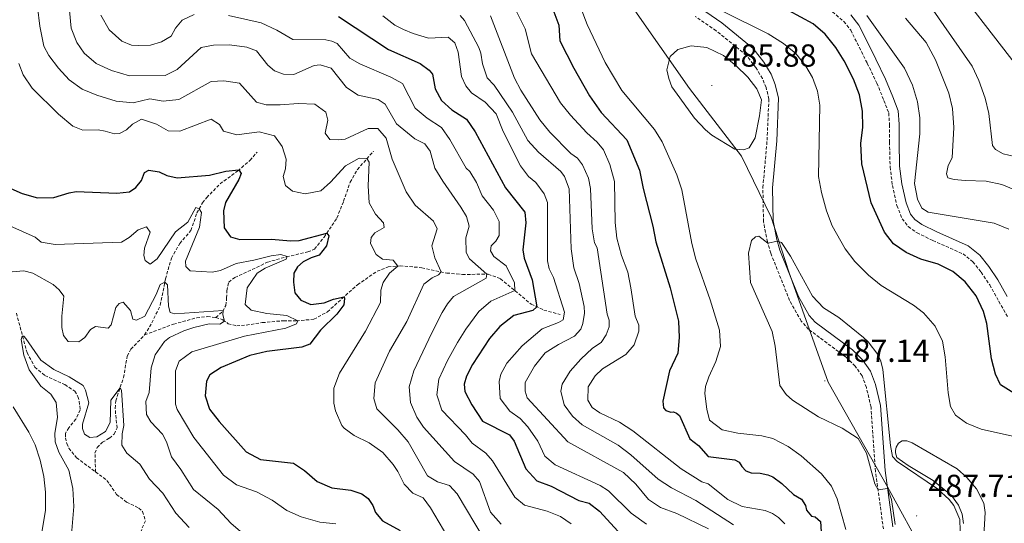
# Model space of a CAD drawing. Units: metres. Extents: x 631858 to 636369, y 4655246 to 4658300.
# Drawn here: x 634295 to 634605, y 4655768 to 4655926 of the extents above; entities that cross this region are included whole.
import ezdxf
from ezdxf.enums import TextEntityAlignment as Align

# ---------------------------------------------------------------- set-up
doc = ezdxf.new("R2010")
doc.units = ezdxf.units.M
doc.header["$MEASUREMENT"] = 0
doc.linetypes.add('TRAZOSX2', pattern=[1.5, 1, -0.5])
for name, color, linetype, lineweight in [('Carátula', 7, 'Continuous', 5), ('Level 1', 19, 'Continuous', 0), ('Level 11', 142, 'TRAZOSX2', 13), ('Level 21', 19, 'Continuous', 0), ('Level 36', 19, 'Continuous', 40), ('Level 4', 36, 'Continuous', 30), ('Level 41', 39, 'Continuous', 0), ('Level 5', 36, 'Continuous', 0), ('Level 7', 1, 'Continuous', 0)]:
    doc.layers.add(name, color=color, linetype=linetype, lineweight=lineweight)
doc.styles.add('Arial', font='ARIAL.TTF', dxfattribs={"height": 0.2})

# ---------------------------------------------------------------- blocks, each defined once
blk = doc.blocks.new('5PATER')
at = {"layer": 'Carátula', "linetype": 'Continuous', "lineweight": 5}
h = blk.add_hatch(color=250, dxfattribs=at)
edge = h.paths.add_edge_path()
edge.add_ellipse((0, 0), major_axis=(-1.33, -1.34), ratio=0.999422, start_angle=0, end_angle=360)

msp = doc.modelspace()

# ---------------------------------------------------------------- linework, layer by layer
at = {"layer": 'Level 1', "color": 19, "linetype": 'Continuous', "lineweight": 0, "ltscale": 0.5}
msp.add_polyline3d([(634616.86, 4655691.38, 483.58), (634616.63, 4655691.69, 483.57), (634588.78, 4655741.55, 484.34), (634580.03, 4655757.64, 486.58), (634568.26, 4655779.27, 485.01), (634549.56, 4655812.18, 486.97), (634537.2, 4655846.91, 485.17), (634531.6, 4655864.03, 484.68), (634522.29, 4655883.28, 484.85), (634505.98, 4655904.5, 485.36), (634487.34, 4655931.18, 481.5), (634472.11, 4655944.53, 479.42), (634427.88, 4655978.13, 480.03), (634336.34, 4656048.85, 473.33), (634322.65, 4656074.93, 477.4), (634298.82, 4656114.27, 490.17)], dxfattribs=at)
at = {"layer": 'Level 11', "color": 142, "linetype": 'TRAZOSX2', "lineweight": 13}
for points in [[(634334.66, 4655827.01, 412.31), (634336.96, 4655830.81, 413.5), (634339.58, 4655836.41, 413.86), (634341.22, 4655844.65, 415.16), (634343.07, 4655851.17, 416.11), (634345.71, 4655855.83, 416.94), (634349.23, 4655859.89, 418.02), (634351.1, 4655865.38, 419.68), (634352.85, 4655868.59, 420.46), (634354.18, 4655870.23, 421.5), (634358.38, 4655874.54, 423.09), (634363.98, 4655878.63, 424.89), (634367.8, 4655881.95, 426.14), (634369.99, 4655884.48, 427.38)], [(634357.06, 4655832.52, 414.89), (634359.21, 4655834.43, 414.95), (634360.19, 4655836.29, 415.36), (634360.45, 4655838.66, 415.87), (634360.52, 4655840.94, 415.96), (634361.12, 4655843.59, 416.48), (634363.04, 4655845.09, 416.75), (634373.25, 4655849.88, 418.63), (634379.24, 4655851.59, 419.94), (634385.95, 4655853.12, 421.83), (634388.06, 4655854.04, 422.8), (634391.08, 4655857.74, 424.8), (634395.1, 4655863.8, 425.74), (634397.22, 4655869.05, 427.37), (634399.29, 4655875.07, 427.78), (634401.54, 4655879.05, 428.52), (634406.64, 4655884.82, 431.02)], [(634357.06, 4655832.52, 414.89), (634359.27, 4655831.79, 414.89), (634360.92, 4655830.53, 415.23), (634363.6, 4655829.93, 415.77), (634366.63, 4655830.11, 416.65), (634371.66, 4655830.89, 418.48), (634378.32, 4655831.5, 418.95), (634382.4, 4655831.46, 419.83), (634387.9, 4655831.94, 422.06), (634392.14, 4655834.29, 422.27), (634396.72, 4655838.45, 424.77), (634401.57, 4655842.82, 426.53), (634407.76, 4655847.03, 428.16), (634411.22, 4655848.42, 429.24), (634414.95, 4655848.77, 430.18), (634421.79, 4655848.17, 432.35), (634429.63, 4655846.49, 435.73), (634434.57, 4655846.06, 436.95), (634442.71, 4655846.11, 440.2), (634446.54, 4655844.7, 441.42), (634456.23, 4655836.68, 449.08), (634460.18, 4655834.82, 451.23), (634465.28, 4655833.45, 454.04)], [(634294.34, 4655833.87, 410.22), (634297.68, 4655821.47, 409.86), (634300.16, 4655816.93, 409.59), (634303.28, 4655814.25, 409.38), (634309.6, 4655811.39, 409.18), (634312.68, 4655809.32, 408.91), (634313.68, 4655807.63, 408.84), (634314.11, 4655806.16, 408.84), (634314.42, 4655803.43, 408.78), (634313.08, 4655800.57, 408.5), (634310.78, 4655797.8, 408.3), (634309.75, 4655795.98, 408.3), (634309.75, 4655794.63, 408.3), (634310.18, 4655792.86, 408.3), (634310.88, 4655791.39, 408.3), (634313.26, 4655788.39, 408.1), (634319.23, 4655783.93, 407.67)], [(634334.66, 4655827.01, 412.31), (634343.72, 4655830.39, 413.61), (634351.04, 4655832.43, 414.42), (634354.42, 4655832.78, 414.62), (634357.06, 4655832.52, 414.89)], [(634319.23, 4655783.93, 407.67), (634319.05, 4655789.86, 408.29), (634319.76, 4655791.58, 408.3), (634321.38, 4655793.24, 408.4), (634323.59, 4655794.57, 408.68), (634325.06, 4655795.83, 408.76), (634325.98, 4655797.77, 408.83), (634325.39, 4655803.91, 409.49), (634325.57, 4655806.28, 409.67), (634328.04, 4655813.62, 410.28), (634329.15, 4655820.37, 410.67), (634330.37, 4655822.53, 410.86), (634334.66, 4655827.01, 412.31)], [(634319.23, 4655783.93, 407.67), (634322.8, 4655781.26, 407.41), (634325.84, 4655776.85, 407.07), (634329, 4655774.43, 406.93), (634332.82, 4655772.57, 406.93), (634334.03, 4655771.44, 406.93), (634334.9, 4655768.59, 406.73), (634333.34, 4655764.9, 406.32)]]:
    msp.add_polyline3d(points, dxfattribs=at)
at = {"layer": 'Level 21', "color": 19, "linetype": 'Continuous', "lineweight": 0}
for points in [[(634509.41, 4655929.77, 480.86), (634516.14, 4655925.15, 481.67), (634525.98, 4655917.12, 482.75), (634529.38, 4655912.85, 483.16), (634531.61, 4655909.06, 483.43), (634532.95, 4655905.78, 483.63), (634533.98, 4655901.53, 483.77), (634533.4, 4655888.08, 484.07), (634532.08, 4655873.27, 484.14), (634532.27, 4655862.92, 484.74), (634533.42, 4655857.04, 484.98), (634534.39, 4655853.72, 485.14), (634540.2, 4655839.15, 485.21), (634543.59, 4655833.16, 485.34), (634545.48, 4655831.02, 485.34), (634557.21, 4655822.3, 485.34), (634560.37, 4655819.2, 485.34), (634562.92, 4655815.6, 485.34), (634564.49, 4655811.39, 485.34), (634566.05, 4655804.8, 485.34), (634567.49, 4655784.38, 485.11), (634569.89, 4655766.63, 484.79)], [(634556.68, 4655927.72, 471.77), (634559.19, 4655924.49, 471.94), (634562.04, 4655918.86, 471.95), (634564.56, 4655913.78, 472.22), (634567.64, 4655907.43, 472.36), (634569.88, 4655901.9, 472.29), (634571.54, 4655897.53, 472.26), (634571.87, 4655893.27, 472.24), (634571.86, 4655887.73, 472.18), (634572.03, 4655880.07, 471.83), (634572.71, 4655874.52, 471.83), (634574.04, 4655868.61, 471.92), (634575.48, 4655865.05, 471.91), (634576.82, 4655863.28, 471.9), (634579.02, 4655861.73, 471.9), (634583.75, 4655859.46, 472.24), (634593.54, 4655855.07, 472.24), (634597.23, 4655852.15, 472.52), (634600.06, 4655848.51, 472.86), (634602.92, 4655844.31, 472.96), (634605.81, 4655839.08, 472.86)]]:
    msp.add_polyline3d(points, dxfattribs=at)
at = {"layer": 'Level 21', "color": 19, "linetype": 'TRAZOSX2', "lineweight": 0}
for points in [[(634566.92, 4655765.97, 484.79), (634564.46, 4655784.07, 485.11), (634563.04, 4655804.34, 485.34), (634561.58, 4655810.51, 485.34), (634560.21, 4655814.17, 485.34), (634558.04, 4655817.22, 485.34), (634555.23, 4655819.99, 485.34), (634543.42, 4655828.77, 485.34), (634541.1, 4655831.39, 485.34), (634537.46, 4655837.83, 485.21), (634531.52, 4655852.73, 485.14), (634530.46, 4655856.32, 484.98), (634529.23, 4655862.6, 484.74), (634529.04, 4655873.38, 484.14), (634530.37, 4655888.28, 484.07), (634530.92, 4655901.23, 483.77), (634530.05, 4655904.85, 483.63), (634528.88, 4655907.7, 483.43), (634526.86, 4655911.12, 483.16), (634523.81, 4655914.97, 482.75), (634514.32, 4655922.72, 481.67), (634507.73, 4655927.24, 480.86)], [(634550.93, 4655928.63, 471.92), (634554.51, 4655925.63, 471.92), (634556.64, 4655922.88, 472.08), (634559.35, 4655917.52, 472.08), (634561.86, 4655912.47, 472.35), (634564.9, 4655906.22, 472.48), (634567.09, 4655900.8, 472.41), (634568.59, 4655896.86, 472.37), (634568.87, 4655893.15, 472.32), (634568.86, 4655887.69, 472.26), (634569.04, 4655879.85, 471.92), (634569.76, 4655874.01, 471.93), (634571.17, 4655867.71, 472.03), (634572.85, 4655863.56, 472.04), (634574.72, 4655861.09, 472.05), (634577.5, 4655859.14, 472.05), (634582.48, 4655856.74, 472.39), (634591.97, 4655852.49, 472.39), (634595.08, 4655850.03, 472.66), (634597.63, 4655846.75, 472.99), (634600.36, 4655842.73, 473.09), (634603.2, 4655837.61, 472.99), (634605.98, 4655832.69, 472.85)]]:
    msp.add_polyline3d(points, dxfattribs=at)
at = {"layer": 'Level 36', "color": 92, "linetype": 'Continuous', "lineweight": 0}
msp.add_polyline3d([(634592.14, 4655767.66, 484.87), (634591.66, 4655770.6, 484.87), (634590.49, 4655773.48, 484.87), (634588.36, 4655776.49, 484.9), (634582.54, 4655781.18, 484.84), (634574.67, 4655785.9, 484.74), (634571.12, 4655788.51, 484.77), (634570.77, 4655789.92, 484.77), (634570.77, 4655790.66, 484.77), (634570.9, 4655791.72, 484.74), (634571.65, 4655793, 484.74), (634572.87, 4655793.69, 484.74), (634574.27, 4655793.67, 484.74), (634575.98, 4655793.09, 484.74), (634590.13, 4655784.87, 484.53), (634593.21, 4655782.15, 484.53), (634596.16, 4655778.62, 484.57), (634598.46, 4655774.05, 484.67), (634598.92, 4655771.19, 484.67), (634598.47, 4655763.79, 484.6)], dxfattribs=at)
at = {"layer": 'Level 4', "color": 36, "linetype": 'Continuous', "lineweight": 30}
for points in [[(634462.98, 4655929.49, 475), (634464.84, 4655924.51, 475), (634465.17, 4655919.51, 475), (634469.58, 4655910.92, 475), (634474.52, 4655902.23, 475), (634478.16, 4655896.94, 475), (634486.22, 4655888.41, 475), (634490.29, 4655878.87, 475), (634491.44, 4655873.13, 475), (634494.46, 4655861.23, 475), (634495.34, 4655856.31, 475), (634499.93, 4655841.79, 475), (634502.5, 4655831.36, 475), (634502.68, 4655826.25, 475), (634502.29, 4655821.27, 475), (634499.7, 4655815.68, 475), (634497.58, 4655806.19, 475), (634497.84, 4655804.12, 475), (634498.54, 4655803.25, 475), (634500.05, 4655802.77, 475), (634500.96, 4655802.78, 475), (634501.92, 4655802.43, 475), (634502.87, 4655801.69, 475), (634506.12, 4655794.29, 475), (634508.77, 4655792.21, 475), (634511.85, 4655788.8, 475), (634520.25, 4655787.68, 475), (634521.55, 4655786.99, 475), (634522.42, 4655785.6, 475), (634523.63, 4655784.26, 475), (634525.36, 4655783.61, 475), (634528.22, 4655783.53, 475), (634530.6, 4655783.01, 475), (634532.21, 4655782.36, 475), (634535.02, 4655780.24, 475), (634538.62, 4655776.87, 475), (634541.18, 4655775.4, 475), (634542.39, 4655773.41, 475), (634542.78, 4655771.85, 475)], [(634395.63, 4655927.21, 450), (634411.32, 4655916.83, 450), (634421.28, 4655912.38, 450), (634424.14, 4655910.34, 450), (634425.14, 4655909, 450), (634425.97, 4655904.45, 450), (634427.96, 4655900.78, 450), (634431.26, 4655897.83, 450), (634435.89, 4655894.85, 450), (634438.54, 4655890.87, 450), (634448.17, 4655873.34, 450), (634454.24, 4655865.59, 450), (634454.5, 4655862.3, 450), (634453.56, 4655853.77, 450), (634453.99, 4655851.21, 450), (634456.55, 4655844.37, 450), (634457.93, 4655835.88, 450), (634456.68, 4655834.75, 450), (634450.75, 4655833.15, 450), (634446.29, 4655829.72, 450), (634443.08, 4655825.87, 450), (634437.7, 4655817.73, 450), (634435.82, 4655814.08, 450), (634435.13, 4655811.52, 450), (634435.3, 4655809.23, 450), (634437.56, 4655805.03, 450), (634440.86, 4655799.88, 450), (634449.35, 4655795.55, 450), (634450.82, 4655793.61, 450), (634454.56, 4655784.86, 450), (634457.93, 4655781.16, 450), (634462.44, 4655779.45, 450), (634471.15, 4655774.91, 450), (634474.44, 4655774.14, 450), (634477.65, 4655771.54, 450), (634485.84, 4655762.71, 450)], [(634607.97, 4655808.69, 475), (634603.75, 4655811.36, 475), (634602.16, 4655814.66, 475), (634600.87, 4655819.49, 475), (634599.46, 4655830.59, 475), (634598.38, 4655834.41, 475), (634596.12, 4655839.3, 475), (634592.61, 4655843.75, 475), (634588.76, 4655846.94, 475), (634584.2, 4655849.25, 475), (634578.66, 4655850.89, 475), (634574.11, 4655852.93, 475), (634570.12, 4655855.69, 475), (634567.26, 4655859.37, 475), (634563.07, 4655868.55, 475), (634560.1, 4655880.8, 475), (634559.88, 4655887.21, 475), (634560.43, 4655892.36, 475), (634560.41, 4655897.36, 475), (634559.37, 4655902.58, 475), (634557.5, 4655907.48, 475), (634554.61, 4655913.23, 475), (634551.96, 4655917.47, 475), (634548.63, 4655921.67, 475), (634544.83, 4655924.92, 475), (634537.1, 4655929.07, 475)], [(634292.58, 4655873.04, 425), (634296.17, 4655871.52, 425), (634301.02, 4655870.18, 425), (634306.13, 4655870.23, 425), (634310.93, 4655871.77, 425), (634313.15, 4655872.15, 425), (634325.97, 4655871.59, 425), (634329.91, 4655872.03, 425), (634331.9, 4655873.42, 425), (634333.63, 4655875.63, 425), (634334.62, 4655878.14, 425), (634335.96, 4655878.83, 425), (634339.26, 4655878.31, 425), (634341.68, 4655877.19, 425), (634344.84, 4655876.46, 425), (634355.02, 4655877.29, 425), (634360.22, 4655878.51, 425), (634364.32, 4655878.92, 425), (634365, 4655877.76, 425), (634364.31, 4655875.91, 425), (634360.06, 4655868.65, 425), (634359.46, 4655866.05, 425), (634359.64, 4655860.68, 425), (634361.63, 4655857.83, 425), (634364.62, 4655857.09, 425), (634374.58, 4655857.19, 425), (634380.56, 4655856.63, 425), (634383.2, 4655856.72, 425), (634391.96, 4655859.06, 425), (634392.56, 4655858.15, 425), (634391.87, 4655855.03, 425), (634389.58, 4655852.13, 425), (634387.07, 4655851.31, 425), (634384.51, 4655850.01, 425), (634382.74, 4655848.4, 425), (634381.62, 4655846.49, 425), (634381.44, 4655843.64, 425), (634381.92, 4655840.22, 425), (634383.74, 4655837.97, 425), (634386.95, 4655836.54, 425), (634391.11, 4655837.1, 425), (634394.05, 4655838.23, 425), (634397.37, 4655839.02, 425), (634397.53, 4655838.45, 425), (634397.28, 4655836.5, 425), (634395.08, 4655833.57, 425), (634389.94, 4655828.51, 425), (634386.61, 4655824.14, 425), (634384.1, 4655823.14, 425), (634373.06, 4655821.79, 425), (634367.78, 4655820.53, 425), (634358.73, 4655816.75, 425), (634355.18, 4655814.5, 425), (634354.14, 4655812.46, 425), (634353.71, 4655807.83, 425), (634355.02, 4655803.71, 425), (634358.06, 4655799.75, 425), (634366.63, 4655790.21, 425), (634371.05, 4655787.85, 425), (634381.45, 4655786.67, 425), (634384.92, 4655784.34, 425), (634388.95, 4655780.87, 425), (634393.54, 4655778.89, 425), (634399.47, 4655778.2, 425), (634402.98, 4655776.99, 425), (634404.93, 4655775.56, 425), (634406.36, 4655773.35, 425)], [(634406.36, 4655773.35, 425), (634407.27, 4655771.19, 425), (634409.44, 4655768.55, 425), (634414.99, 4655765.48, 425)], [(634542.78, 4655771.85, 475), (634544.34, 4655770.03, 475), (634545.47, 4655769.77, 475), (634547.12, 4655768.3, 475), (634547.53, 4655761.87, 475), (634549.21, 4655750.33, 475), (634547.62, 4655737.59, 475), (634547.28, 4655732.52, 475), (634547.41, 4655727.52, 475), (634549.59, 4655716.5, 475), (634549.42, 4655714.51, 475), (634549.74, 4655710.9, 475), (634550.64, 4655708.77, 475), (634549.33, 4655703.03, 475), (634551.08, 4655699.97, 475), (634553.71, 4655697.73, 475), (634553.93, 4655694.61, 475), (634555.26, 4655691.61, 475), (634555.44, 4655690.21, 475)]]:
    msp.add_polyline3d(points, dxfattribs=at)
at = {"layer": 'Level 5', "color": 36, "linetype": 'Continuous', "lineweight": 0}
for points in [[(634609.14, 4655911.31, 455), (634585.68, 4655941.7, 455)], [(634609.93, 4655882.71, 460), (634604.6, 4655883.97, 460), (634602.18, 4655885.39, 460), (634601.27, 4655886.65, 460), (634600.11, 4655896.65, 460), (634598.9, 4655901.52, 460), (634596.96, 4655907.07, 460), (634594.81, 4655911.59, 460), (634575.32, 4655939.68, 460)], [(634449.37, 4655933.31, 470), (634454.3, 4655923.35, 470), (634456.34, 4655915.47, 470), (634465.45, 4655900.02, 470), (634468.56, 4655896.1, 470), (634473.69, 4655890.58, 470), (634476.94, 4655887.64, 470), (634478.93, 4655885.26, 470), (634480.93, 4655880.68, 470), (634482.34, 4655875.3, 470), (634482.55, 4655862.4, 470), (634483.12, 4655857.43, 470), (634484.63, 4655852.05, 470), (634486.54, 4655846.77, 470), (634487.56, 4655841.87, 470), (634488.85, 4655832.91, 470), (634490.07, 4655830.05, 470), (634490.02, 4655828.19, 470), (634488.6, 4655823.95, 470), (634486, 4655820.83, 470), (634478.6, 4655816.36, 470), (634476.26, 4655814.19, 470), (634474.1, 4655810.68, 470), (634473.98, 4655806.48, 470), (634475.32, 4655804.23, 470), (634477.75, 4655802.5, 470), (634483.99, 4655799.61, 470), (634488.15, 4655796.84, 470), (634503.36, 4655784.94, 470), (634509.81, 4655780.83, 470), (634511.85, 4655780.18, 470), (634518, 4655775.21, 470), (634522.52, 4655773.04, 470), (634529.79, 4655771.75, 470), (634532.08, 4655770.89, 470), (634533.99, 4655769.55, 470), (634535.94, 4655767.64, 470)], [(634301, 4655930.27, 435), (634301.76, 4655924.11, 435), (634302.99, 4655917.84, 435), (634304.56, 4655914.9, 435), (634307.6, 4655910.92, 435), (634310.98, 4655907.29, 435), (634314.97, 4655904.28, 435), (634319.65, 4655902.41, 435), (634325.67, 4655900.55, 435), (634331.04, 4655900.07, 435), (634336.28, 4655901.29, 435), (634340.44, 4655900.52, 435), (634345.43, 4655901.12, 435), (634355.59, 4655906.72, 435), (634359.53, 4655906.94, 435), (634364.47, 4655906.21, 435), (634369.8, 4655900.19, 435), (634372.83, 4655899.42, 435), (634377.25, 4655899.38, 435), (634383.01, 4655899.81, 435), (634388.2, 4655899.6, 435), (634391.67, 4655897.14, 435), (634392.28, 4655894.58, 435), (634391.37, 4655890.51, 435), (634392.89, 4655888.52, 435), (634395.62, 4655888.35, 435), (634397.74, 4655888.61, 435), (634404.93, 4655891.95, 435), (634408, 4655892, 435), (634410.6, 4655888.88, 435), (634412.47, 4655882.3, 435), (634416.86, 4655872, 435)], [(634555.14, 4655765.77, 480), (634552.36, 4655775.51, 480), (634550.59, 4655779.4, 480), (634547.46, 4655783.3, 480), (634541.1, 4655789, 480), (634536.99, 4655791.87, 480), (634532.22, 4655794.39, 480), (634528.74, 4655795.32, 480), (634521.16, 4655796.14, 480), (634516.23, 4655797.13, 480), (634512.28, 4655800.2, 480), (634511.46, 4655803.62, 480), (634510.76, 4655808.6, 480), (634511.02, 4655810.77, 480), (634512.01, 4655813.89, 480), (634514.22, 4655818.65, 480), (634515.72, 4655823.43, 480), (634515.38, 4655828.53, 480), (634512.47, 4655838.09, 480), (634507.91, 4655850.87, 480), (634506.73, 4655855.73, 480), (634503.6, 4655872.65, 480), (634502.03, 4655877.39, 480), (634497.39, 4655887.76, 480), (634494.97, 4655891.61, 480), (634484.69, 4655903.94, 480), (634479.48, 4655912.73, 480), (634473.82, 4655924.67, 480), (634471.96, 4655929.65, 480)], [(634311.04, 4655929.08, 440), (634311.59, 4655923.51, 440), (634313.39, 4655918.98, 440), (634315.69, 4655915.65, 440), (634319.47, 4655912.38, 440), (634324.27, 4655910.17, 440), (634329.88, 4655908.56, 440), (634341.12, 4655908.65, 440), (634344.89, 4655910.47, 440), (634352.46, 4655917.45, 440), (634356.36, 4655918.19, 440), (634361.36, 4655918.29, 440), (634366.75, 4655917.55, 440), (634369.83, 4655916.38, 440), (634373.38, 4655911.84, 440), (634375.46, 4655910.07, 440), (634378.36, 4655909.03, 440), (634381.57, 4655908.9, 440), (634387.98, 4655911.77, 440), (634389.84, 4655912.03, 440), (634393.3, 4655910.95, 440), (634398.12, 4655904.85, 440), (634401.76, 4655902.42, 440), (634408.12, 4655901.09, 440), (634410.25, 4655899.66, 440), (634413.89, 4655893.38, 440)], [(634320.9, 4655927.63, 445), (634323.53, 4655923.01, 445), (634327.48, 4655919.43, 445), (634330.53, 4655918.18, 445), (634332.65, 4655918.05, 445), (634336.46, 4655918.19, 445), (634340.01, 4655919.27, 445), (634343, 4655920.96, 445), (634344.34, 4655923.52, 445), (634346.5, 4655926.03, 445), (634350.27, 4655927.77, 445)], [(634361.04, 4655927.53, 445), (634371.28, 4655925.2, 445), (634376.2, 4655922.86, 445)], [(634409.6, 4655927.36, 455), (634413.37, 4655924.42, 455), (634416.06, 4655923.12, 455), (634419.09, 4655921.83, 455), (634423.91, 4655920.37, 455), (634430.09, 4655920.67, 455), (634432.17, 4655918.94, 455), (634433.22, 4655915.99, 455), (634434.26, 4655908.28, 455), (634435.61, 4655905.38, 455), (634437.38, 4655903.22, 455), (634441.76, 4655900.19, 455), (634445.17, 4655896.52, 455), (634447.4, 4655890.97, 455), (634452.87, 4655880.19, 455), (634455.38, 4655876.91, 455), (634457.68, 4655874.96, 455), (634460.28, 4655871.37, 455), (634461.28, 4655868.73, 455), (634461.29, 4655850.36, 455), (634461.86, 4655847.85, 455), (634463.2, 4655845.13, 455), (634466.68, 4655834.17, 455), (634466.29, 4655831.79, 455), (634464.78, 4655830.92, 455), (634459.62, 4655828.97, 455), (634453.32, 4655823.59, 455), (634448.54, 4655818.14, 455), (634446.64, 4655814.67, 455), (634446.17, 4655812.37, 455), (634446.43, 4655807, 455), (634449.46, 4655803.02, 455), (634452.72, 4655800.68, 455), (634455.14, 4655798.09, 455), (634458.27, 4655793.59, 455), (634460.44, 4655788.91, 455), (634463.73, 4655786.19, 455), (634477.9, 4655779.61, 455), (634480.45, 4655777.97, 455), (634487.65, 4655770.92, 455), (634492.5, 4655767.54, 455)], [(634433.85, 4655927.53, 460), (634435.2, 4655925.89, 460), (634439.69, 4655917.49, 460), (634440.34, 4655915.63, 460), (634440.86, 4655912.34, 460), (634442.34, 4655907.88, 460), (634444.51, 4655905.59, 460), (634450.28, 4655897.06, 460), (634455.18, 4655888.23, 460), (634458.48, 4655884.48, 460), (634465.54, 4655878.41, 460), (634466.71, 4655876.81, 460), (634468.1, 4655872.95, 460), (634468.72, 4655854.12, 460), (634469.59, 4655848.14, 460), (634471.28, 4655843.25, 460), (634472.85, 4655835.93, 460), (634472.94, 4655833.85, 460), (634472.42, 4655830.65, 460), (634471.77, 4655828.83, 460), (634469.82, 4655826.62, 460), (634464.76, 4655824.06, 460), (634460.54, 4655821.39, 460), (634457.22, 4655817.2, 460), (634454.33, 4655812.05, 460), (634454.25, 4655809.28, 460), (634454.94, 4655807.25, 460), (634467.73, 4655793.36, 460), (634485.24, 4655783.71, 460), (634489.14, 4655780.12, 460), (634493.08, 4655775.23, 460), (634496.85, 4655772.72, 460), (634501.96, 4655770.87, 460), (634511.93, 4655766.07, 460)], [(634443.38, 4655927.45, 465), (634450.95, 4655907.84, 465), (634452.97, 4655904.03, 465), (634458.95, 4655894.68, 465), (634462.07, 4655890.77, 465), (634468.66, 4655884.08, 465), (634470.74, 4655882.65, 465), (634472.3, 4655880.57, 465), (634474.26, 4655876.37, 465), (634474.82, 4655873.08, 465), (634475.37, 4655860.44, 465), (634476.09, 4655856.02, 465)], [(634516.52, 4655928.72, 480), (634530.73, 4655921.71, 480), (634535.5, 4655918.72, 480), (634539.36, 4655915.55, 480), (634542.59, 4655911.58, 480), (634544.6, 4655908.03, 480), (634546.21, 4655903.71, 480), (634546.95, 4655899.33, 480), (634546.56, 4655876.88, 480), (634547.51, 4655871.81, 480), (634549.01, 4655866.03, 480), (634550.86, 4655861.39, 480), (634554.96, 4655854.08, 480), (634557.94, 4655850.07, 480), (634562.24, 4655845.82, 480), (634566.18, 4655842.57, 480), (634576.37, 4655836.39, 480), (634579.53, 4655834.01, 480), (634583.17, 4655829.81, 480), (634585.56, 4655825.09, 480), (634586.36, 4655820.16, 480), (634587.26, 4655808.81, 480), (634588, 4655804.53, 480), (634589.61, 4655801.8, 480), (634593.07, 4655799.29, 480), (634597.71, 4655797.41, 480), (634616.98, 4655793.03, 480)], [(634606.38, 4655860.29, 470), (634601.73, 4655862.16, 470), (634581.04, 4655865.64, 470), (634579.04, 4655866.94, 470), (634577.66, 4655869.71, 470), (634576.7, 4655874.64, 470), (634578.38, 4655890.28, 470), (634578.38, 4655895.28, 470), (634577.61, 4655900.37, 470), (634576.08, 4655905.64, 470), (634573.55, 4655910.89, 470), (634561.67, 4655927.51, 470)], [(634609.23, 4655872.29, 465), (634604.2, 4655874.37, 465), (634599.28, 4655875.34, 465), (634592.59, 4655875.57, 465), (634589.17, 4655875.91, 465), (634587.18, 4655876.47, 465), (634586.79, 4655877.73, 465), (634587.31, 4655880.28, 465), (634588.56, 4655882.71, 465), (634589.03, 4655892.26, 465), (634588.68, 4655898.21, 465), (634587.51, 4655903.07, 465), (634583.3, 4655913.6, 465), (634580.34, 4655918.99, 465), (634573.85, 4655926.62, 465)], [(634376.2, 4655922.86, 445), (634381.24, 4655919.95, 445), (634391.59, 4655919.83, 445), (634393.54, 4655919.45, 445), (634395.19, 4655918.67, 445), (634399.22, 4655914.04, 445), (634402.34, 4655912.26, 445), (634412.09, 4655908.07, 445), (634415.72, 4655906.13, 445), (634419.72, 4655898.38, 445), (634423.54, 4655895.16, 445), (634428.04, 4655892.23, 445), (634430.6, 4655888.55, 445), (634435.71, 4655879.47, 445), (634436.93, 4655878.38, 445), (634439.05, 4655874.92, 445), (634440.79, 4655870.76, 445), (634444.3, 4655866.22, 445), (634446.17, 4655862.67, 445), (634446.17, 4655858.25, 445), (634445.04, 4655856.52, 445), (634443.66, 4655855, 445), (634443.36, 4655853.44, 445), (634444.4, 4655851.71, 445), (634448.3, 4655848.73, 445), (634450.9, 4655843.36, 445), (634451.08, 4655840.95, 445), (634443.5, 4655837.65, 445), (634439.73, 4655834.37, 445), (634435.69, 4655828.82, 445), (634433.04, 4655824.6, 445), (634429.88, 4655818.97, 445), (634427.2, 4655813.12, 445), (634426.51, 4655808.14, 445), (634428.11, 4655803.34, 445), (634435.53, 4655795.63, 445), (634437.61, 4655792.95, 445), (634441.94, 4655789.84, 445), (634444.06, 4655787.37, 445), (634451.05, 4655776.03, 445), (634454.12, 4655773.48, 445), (634461.23, 4655771.62, 445), (634465.43, 4655769.89, 445), (634468.81, 4655767.6, 445)], [(634502.92, 4655901.59, 485), (634500.41, 4655905.05, 485), (634499.45, 4655907.65, 485), (634498.89, 4655910.46, 485), (634499.88, 4655914.66, 485), (634502.35, 4655916.83, 485), (634506.46, 4655917.96, 485), (634511.43, 4655917.45, 485), (634516.64, 4655914.89, 485), (634520.55, 4655911.74, 485), (634524.27, 4655908.1, 485), (634527.09, 4655904.46, 485), (634528.61, 4655900.96, 485), (634528.02, 4655895.99, 485), (634526.62, 4655889.05, 485), (634524.72, 4655885.84, 485), (634522.9, 4655885.27, 485), (634520.17, 4655885.45, 485), (634512.98, 4655889.91, 485), (634510.99, 4655891.54, 485), (634507.56, 4655895.2, 485), (634502.92, 4655901.59, 485)], [(634295.07, 4655912.42, 430), (634296.5, 4655908.79, 430), (634299.34, 4655904.67, 430), (634307.55, 4655896.5, 430), (634312.06, 4655892.74, 430), (634315.18, 4655891.44, 430), (634320.03, 4655891.49, 430), (634322.28, 4655891.14, 430), (634325.14, 4655890.24, 430), (634326.74, 4655890.41, 430), (634328.91, 4655891.58, 430), (634330.81, 4655893.36, 430), (634333.67, 4655894.92, 430), (634338.39, 4655893.28, 430), (634342.07, 4655891.2, 430), (634345.76, 4655891.16, 430), (634355.58, 4655894.9, 430), (634358.18, 4655893.25, 430), (634359.48, 4655891.09, 430), (634363.64, 4655890.01, 430), (634370.7, 4655890.88, 430), (634375.46, 4655889.67, 430), (634377.94, 4655886.25, 430), (634379.2, 4655882.31, 430), (634378.9, 4655879.28, 430), (634378.25, 4655876.9, 430), (634378.9, 4655874.04, 430), (634381.2, 4655872.22, 430), (634385.14, 4655871.45, 430), (634390.04, 4655872.35, 430), (634393.06, 4655875.09, 430), (634397.78, 4655880.25, 430), (634402.06, 4655882.59, 430), (634404.57, 4655882.47, 430), (634405.23, 4655881.37, 430), (634404.9, 4655873.97, 430), (634405.25, 4655868.56, 430), (634407.25, 4655865.05, 430), (634409.81, 4655862.33, 430), (634409.94, 4655860.86, 430), (634406.99, 4655859.16, 430), (634405.87, 4655857.65, 430), (634405.65, 4655855.74, 430), (634407.48, 4655852.28, 430), (634409.43, 4655850.89, 430), (634412.76, 4655850.59, 430), (634414.24, 4655848.7, 430), (634411.69, 4655846.4, 430), (634409.65, 4655843.5, 430), (634408.96, 4655841.07, 430), (634408.84, 4655837.18, 430), (634404.08, 4655828.25, 430), (634395.91, 4655814.95, 430), (634394.12, 4655810.27, 430), (634394.18, 4655805.51, 430), (634394.68, 4655803.12, 430), (634396.71, 4655798.56, 430), (634397.36, 4655797.73, 430), (634400.52, 4655795.35, 430), (634405.25, 4655793.06, 430), (634409.58, 4655790.03, 430), (634412.85, 4655786.23, 430), (634414.26, 4655784.1, 430), (634416.21, 4655780.12, 430), (634418.94, 4655777.22, 430), (634422.19, 4655775.75, 430), (634424.54, 4655772.59, 430), (634431.34, 4655761.12, 430)], [(634413.89, 4655893.38, 440), (634419.57, 4655888.67, 440), (634422.77, 4655887.11, 440), (634424.42, 4655884.82, 440), (634425.94, 4655879.53, 440), (634428.37, 4655875.42, 440), (634434.1, 4655867.24, 440), (634435.83, 4655864.3, 440), (634436.74, 4655861.27, 440), (634435.66, 4655857.59, 440), (634435.71, 4655852.91, 440), (634436.84, 4655850.96, 440), (634442.22, 4655846.1, 440), (634442.01, 4655844.92, 440), (634431.74, 4655839.12, 440), (634429.84, 4655836.78, 440), (634428.19, 4655834.05, 440), (634424.99, 4655827.64, 440), (634419.29, 4655815.72, 440), (634417.78, 4655810.74, 440), (634418.3, 4655805.81, 440), (634420.2, 4655801.12, 440), (634422.33, 4655797.97, 440), (634432.11, 4655787.22, 440), (634437.98, 4655783.17, 440), (634439.93, 4655780.92, 440), (634443.4, 4655771.27, 440), (634446.8, 4655767.54, 440)], [(634416.86, 4655872, 435), (634419.69, 4655867.87, 435), (634425.48, 4655862.78, 435), (634426.61, 4655860.4, 435), (634424.93, 4655855.07, 435), (634425.92, 4655851.26, 435), (634427.94, 4655846.85, 435), (634427.08, 4655845.88, 435), (634425.04, 4655845, 435), (634422.44, 4655842.97, 435), (634417.09, 4655831.21, 435), (634411.69, 4655821.93, 435), (634407.19, 4655811.97, 435), (634406.72, 4655806.99, 435), (634407.63, 4655803.74, 435), (634414.22, 4655797.16, 435), (634417.53, 4655793.41, 435), (634423.63, 4655782.71, 435), (634426.71, 4655780.76, 435), (634430.48, 4655779.68, 435), (634432.95, 4655777, 435), (634441.43, 4655762.8, 435)], [(634289.27, 4655862.67, 420), (634300.23, 4655857.81, 420), (634302.18, 4655856.21, 420), (634306.51, 4655855.47, 420), (634327.38, 4655856.18, 420), (634329.76, 4655857.7, 420), (634332.58, 4655860.09, 420), (634335.3, 4655861, 420), (634336.43, 4655859.35, 420), (634334.62, 4655854.33, 420), (634334.36, 4655852.03, 420), (634334.88, 4655850.39, 420), (634336.35, 4655849.26, 420), (634338.56, 4655851, 420), (634344.4, 4655859.49, 420), (634348.25, 4655862.48, 420), (634350.72, 4655867.11, 420), (634351.83, 4655866.72, 420), (634352.58, 4655865.57, 420), (634351.93, 4655860.92, 420), (634347.55, 4655850.22, 420), (634347.59, 4655848.58, 420), (634348.98, 4655847.15, 420), (634355.91, 4655846.81, 420), (634358.51, 4655847.24, 420), (634363.4, 4655849.5, 420), (634368.99, 4655850.5, 420), (634374.4, 4655851.89, 420), (634377.47, 4655852.28, 420), (634379.47, 4655851.64, 420), (634379.13, 4655850.81, 420), (634372.56, 4655847.99, 420), (634370.01, 4655846.45, 420), (634366.94, 4655841.86, 420), (634366.29, 4655836.57, 420), (634368.16, 4655834.84, 420), (634373.05, 4655833.81, 420), (634379.33, 4655833.16, 420), (634382.82, 4655831.5, 420), (634382.43, 4655830.56, 420), (634379.09, 4655829.19, 420), (634366.04, 4655826.58, 420), (634349.5, 4655821.72, 420), (634345.5, 4655818.72, 420), (634344.35, 4655815.74, 420), (634344.36, 4655805.19, 420), (634344.84, 4655803.57, 420), (634350.08, 4655794.78, 420), (634359.49, 4655782.88, 420), (634363.51, 4655779.89, 420), (634369.81, 4655777.69, 420), (634374.79, 4655775.05, 420), (634379.34, 4655771.81, 420), (634383.9, 4655769.76, 420), (634389.74, 4655768.14, 420), (634394.8, 4655767.58, 420)], [(634570.58, 4655767.4, 485), (634569.49, 4655775.24, 485), (634568.25, 4655778.76, 485), (634565.24, 4655778.34, 485), (634564.23, 4655780.13, 485), (634561.64, 4655789.79, 485), (634559.03, 4655794.49, 485), (634553.92, 4655797.64, 485), (634546.55, 4655801.21, 485), (634538.37, 4655806.5, 485), (634536.34, 4655808.23, 485), (634534.34, 4655811.13, 485), (634532.86, 4655823.51, 485), (634531.99, 4655828.15, 485), (634525.13, 4655843.51, 485), (634524.52, 4655852.78, 485), (634525.42, 4655856.77, 485), (634526.76, 4655857.89, 485), (634527.8, 4655858.07, 485), (634530.6, 4655855.84, 485), (634533.66, 4655856.53, 485), (634534.9, 4655856.08, 485), (634537.67, 4655851.78, 485), (634544.63, 4655839.19, 485), (634548.11, 4655835.59, 485), (634552.87, 4655832.48, 485), (634560.64, 4655826.24, 485), (634562.14, 4655824.82, 485), (634565.16, 4655820.84, 485), (634566.13, 4655818.81, 485), (634566.78, 4655816.12, 485), (634569.18, 4655792.24, 485), (634569.81, 4655788.81, 485), (634571.22, 4655787.19, 485), (634583.97, 4655778.61, 485), (634587.62, 4655775.25, 485), (634589.09, 4655773.37, 485), (634591, 4655769, 485), (634591.04, 4655765.4, 485)], [(634476.09, 4655856.02, 465), (634476.96, 4655854.42, 465), (634480.11, 4655833.51, 465), (634480.72, 4655831.66, 465), (634480.76, 4655829.57, 465), (634479.82, 4655827.03, 465), (634478.15, 4655824.64, 465), (634475.45, 4655822.82, 465), (634471.84, 4655819.4, 465), (634468.42, 4655815.57, 465), (634465.95, 4655811.54, 465), (634465.52, 4655809.29, 465), (634466.52, 4655805.04, 465), (634469.21, 4655801.45, 465), (634472.2, 4655798.73, 465), (634483.51, 4655792.37, 465), (634487.49, 4655789.34, 465), (634496.12, 4655781.6, 465), (634500.32, 4655778.88, 465), (634507.91, 4655774.98, 465), (634519.78, 4655767.24, 465)], [(634293.04, 4655846.85, 415), (634296.64, 4655847.15, 415), (634299.49, 4655846.46, 415), (634305.86, 4655842.91, 415), (634307.81, 4655841.23, 415), (634309.24, 4655839.19, 415), (634308.64, 4655832.87, 415), (634308.65, 4655829.36, 415), (634309.17, 4655826.85, 415), (634310.6, 4655824.99, 415), (634313.94, 4655824.86, 415), (634315.84, 4655826.21, 415), (634317.61, 4655828.68, 415), (634319.17, 4655829.72, 415), (634323.16, 4655829.16, 415), (634324.19, 4655830.24, 415), (634325.58, 4655835.7, 415), (634326.66, 4655836.91, 415), (634327.87, 4655837.35, 415), (634330.17, 4655834.71, 415), (634330.95, 4655832.02, 415), (634332.08, 4655831.68, 415), (634334.76, 4655832.93, 415), (634338.3, 4655839.69, 415), (634339.56, 4655842.86, 415), (634341.02, 4655843.64, 415), (634341.8, 4655842.79, 415), (634342.17, 4655836.11, 415), (634342.65, 4655834.11, 415), (634344.12, 4655833.64, 415), (634359.35, 4655834.69, 415)], [(634359.35, 4655834.69, 415), (634359.3, 4655833.35, 415), (634359.82, 4655831.37, 415), (634358.26, 4655830.45, 415), (634355, 4655830.5, 415), (634350.16, 4655829.34, 415), (634346.98, 4655828.29, 415), (634342.49, 4655826.2, 415), (634340.92, 4655824.95, 415), (634337.99, 4655820.76, 415), (634336.68, 4655816.68, 415), (634336.09, 4655808.88, 415), (634335.09, 4655806.07, 415), (634335.27, 4655802, 415), (634336.61, 4655799.66, 415), (634340.26, 4655795.85, 415), (634341.56, 4655793.38, 415), (634343.08, 4655788.67, 415), (634346.07, 4655784.64, 415), (634350.02, 4655778.41, 415), (634357.79, 4655772.11, 415), (634361.76, 4655767.81, 415), (634364.79, 4655765.17, 415)], [(634311.66, 4655764.28, 410), (634312.39, 4655773.03, 410), (634312.12, 4655778.66, 410), (634310.82, 4655784.51, 410), (634307.69, 4655790.13, 410), (634306.56, 4655793.38, 410), (634306.39, 4655796.06, 410), (634307.3, 4655801.13, 410), (634306.86, 4655805.77, 410), (634305.21, 4655808.36, 410), (634302, 4655810.91, 410), (634298.4, 4655816.06, 410), (634296.71, 4655820.61, 410), (634295.86, 4655825.54, 410), (634296.17, 4655826.65, 410), (634296.7, 4655826.64, 410), (634297.33, 4655825.88, 410), (634302.04, 4655819.07, 410), (634306.1, 4655816.16, 410), (634310.96, 4655813.88, 410), (634315.34, 4655811.16, 410), (634316.08, 4655809.69, 410), (634317.12, 4655805.66, 410), (634315.13, 4655798.99, 410), (634315.13, 4655797.56, 410), (634315.74, 4655795.78, 410), (634317.39, 4655794.79, 410), (634319.64, 4655794.92, 410), (634322.32, 4655796.61, 410), (634323.79, 4655799.43, 410), (634324.05, 4655806.53, 410), (634326.94, 4655810.34, 410), (634327.42, 4655809.61, 410), (634328.11, 4655798.53, 410), (634327.64, 4655795.89, 410), (634327.51, 4655792.34, 410), (634329.11, 4655789.87, 410), (634333.14, 4655786.33, 410), (634336.14, 4655781.65, 410), (634340.43, 4655777.28, 410), (634344.42, 4655770.92, 410), (634348.71, 4655766.42, 410)], [(634301.44, 4655759.06, 415), (634303.45, 4655771.89, 415), (634303.48, 4655777.52, 415), (634302.92, 4655782.5, 415), (634301.83, 4655787.65, 415), (634300.23, 4655792.41, 415), (634298.23, 4655796.44, 415), (634293.33, 4655804.36, 415)]]:
    msp.add_polyline3d(points, dxfattribs=at)

# ---------------------------------------------------------------- block references
at = {"layer": 'Level 7', "color": 19, "linetype": 'Continuous', "lineweight": 0, "xscale": 0.09999983015004542, "yscale": 0.09999983015004542}
for p in [(634512.97, 4655905.47, 485.88), (634548.51, 4655812.6, 487.14), (634577.37, 4655770.09, 487.71)]:
    msp.add_blockref('5PATER', p, dxfattribs=at)

# ---------------------------------------------------------------- texts
at = {"layer": 'Level 41', "color": 19, "linetype": 'Continuous', "lineweight": 0, "style": 'Arial'}
for s, p in [('485.88', (634516.72, 4655909.22, 485.88)), ('487.14', (634552.26, 4655816.35, 487.14)), ('487.71', (634581.12, 4655773.84, 487.71))]:
    msp.add_text(s, height=7, dxfattribs=at).set_placement(p, align=Align.BOTTOM_LEFT)

doc.saveas('drawing.dxf')
